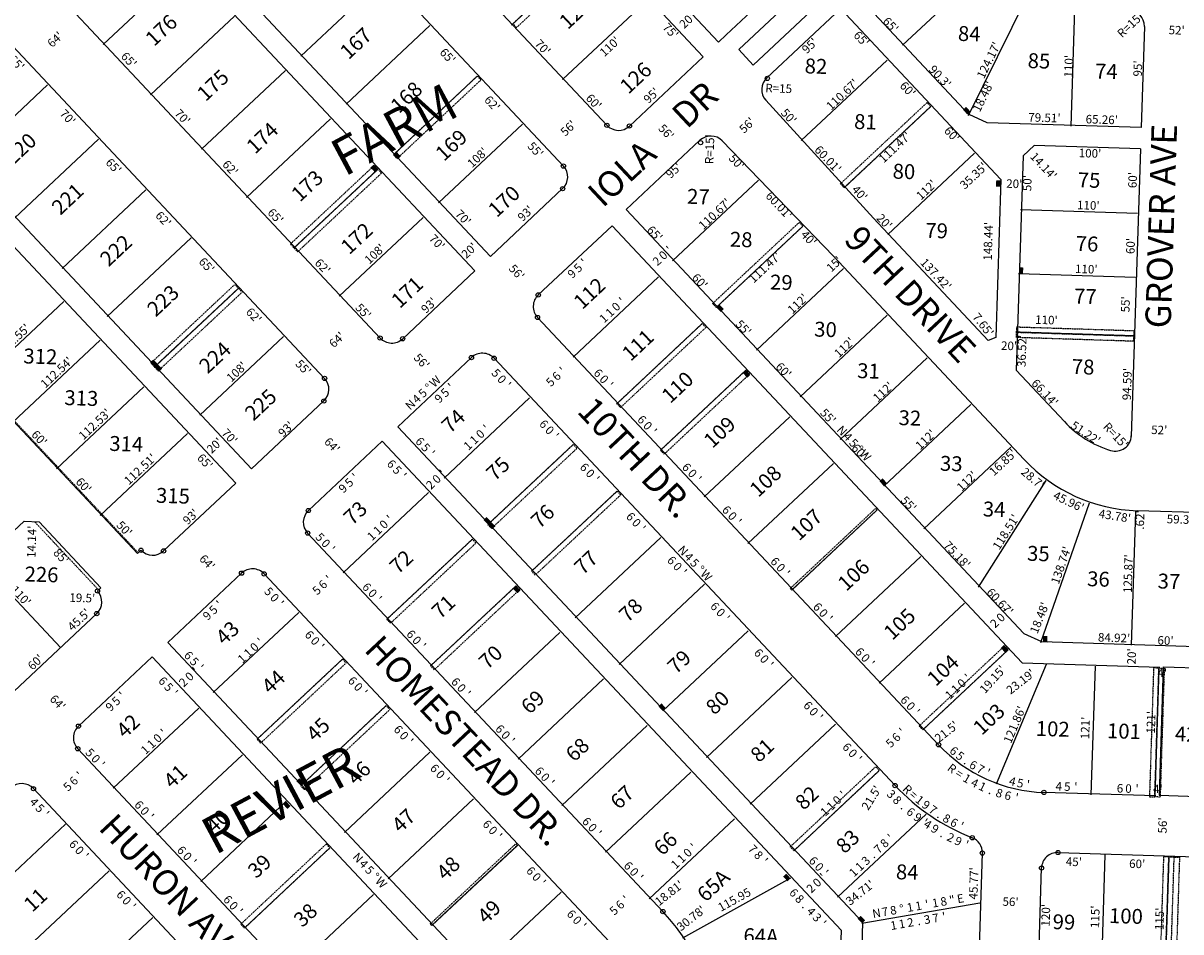
# Model space of a CAD drawing. Extents: x 915783 to 1840836, y 7274175 to 14558796.
# Drawn here: x 918790 to 919877, y 7277374 to 7278228 of the extents above; entities that cross this region are included whole.
import ezdxf
from ezdxf.enums import TextEntityAlignment as Align

# ---------------------------------------------------------------- set-up
doc = ezdxf.new("R2010")
doc.units = 0
doc.linetypes.add('DASHDOT', pattern=[1, 0.5, -0.25, 0, -0.25])
for name, color, linetype in [('10', 7, 'CONTINUOUS'), ('11', 7, 'CONTINUOUS'), ('15', 7, 'CONTINUOUS'), ('19', 7, 'CONTINUOUS'), ('21', 7, 'CONTINUOUS'), ('25', 7, 'CONTINUOUS'), ('6', 7, 'CONTINUOUS'), ('7', 7, 'CONTINUOUS'), ('8', 7, 'CONTINUOUS')]:
    doc.layers.add(name, color=color, linetype=linetype)
doc.styles.add('ROMANC', font='ROMANC', dxfattribs={"height": 0.2})
doc.styles.add('ROMANS', font='ROMANS', dxfattribs={"height": 0.2})

msp = doc.modelspace()

# ---------------------------------------------------------------- linework, layer by layer
at = {"layer": '21', "color": 7, "linetype": 'DASHDOT'}
for p, q in [((918897.686, 7277730.455), (918323.881, 7278342.222)), ((918860.488, 7277695.566), (918800.97, 7277759.021))]:
    msp.add_line(p, q, dxfattribs=at)
for points in [[(919249.566, 7278227.405), (919328.338, 7278301.29), (919331.759, 7278297.643), (919252.987, 7278223.758), (919249.566, 7278227.405)], [(919137.383, 7278104.362), (919216.155, 7278178.247), (919219.576, 7278174.599), (919140.804, 7278100.715), (919137.383, 7278104.362)], [(919557.223, 7278077.148), (919638.498, 7278153.336), (919641.918, 7278149.687), (919560.595, 7278073.455), (919557.223, 7278077.148)], [(919040.604, 7278020.442), (919119.376, 7278094.327), (919122.796, 7278090.68), (919044.024, 7278016.795), (919040.604, 7278020.442)], [(919044.024, 7278016.795), (919122.796, 7278090.68), (919126.218, 7278087.032), (919047.445, 7278013.147), (919044.024, 7278016.795)], [(919437.136, 7277964.577), (919518.41, 7278040.764), (919521.879, 7278037.161), (919440.556, 7277960.928), (919437.136, 7277964.577)], [(918909.676, 7277908.608), (918988.448, 7277982.493), (918991.869, 7277978.846), (918913.097, 7277904.961), (918909.676, 7277908.608)], [(918913.097, 7277904.961), (918991.869, 7277978.846), (918995.291, 7277975.199), (918916.519, 7277901.314), (918913.097, 7277904.961)], [(919347.151, 7277870.483), (919427.383, 7277945.736), (919430.803, 7277942.088), (919350.572, 7277866.836), (919347.151, 7277870.483)], [(919722.573, 7277937.623), (919722.732, 7277942.621), (919832.676, 7277939.1), (919832.517, 7277934.103), (919722.573, 7277937.623)], [(919722.412, 7277932.625), (919722.573, 7277937.623), (919832.517, 7277934.103), (919832.356, 7277929.105), (919722.412, 7277932.625)], [(919388.198, 7277826.72), (919468.43, 7277901.973), (919471.852, 7277898.325), (919391.62, 7277823.073), (919388.198, 7277826.72)], [(919226.075, 7277756.919), (919306.307, 7277832.172), (919309.727, 7277828.525), (919229.496, 7277753.272), (919226.075, 7277756.919)], [(919267.122, 7277713.156), (919347.354, 7277788.409), (919350.774, 7277784.762), (919270.543, 7277709.509), (919267.122, 7277713.156)], [(919509.972, 7277696.891), (919590.202, 7277772.143), (919591.57, 7277770.685), (919511.34, 7277695.432), (919509.972, 7277696.891)], [(919131.256, 7277667.984), (919211.487, 7277743.237), (919214.908, 7277739.59), (919134.678, 7277664.337), (919131.256, 7277667.984)], [(919172.303, 7277624.221), (919252.535, 7277699.474), (919255.956, 7277695.827), (919175.725, 7277620.574), (919172.303, 7277624.221)], [(919631.058, 7277567.792), (919711.29, 7277643.045), (919714.712, 7277639.398), (919634.48, 7277564.145), (919631.058, 7277567.792)], [(919009.31, 7277555.35), (919089.542, 7277630.603), (919092.962, 7277626.956), (919012.731, 7277551.703), (919009.31, 7277555.35)], [(919856.179, 7277622.097), (919851.181, 7277622.258), (919847.309, 7277501.32), (919852.306, 7277501.159), (919856.179, 7277622.097)], [(919856.179, 7277622.097), (919861.176, 7277621.938), (919857.304, 7277501), (919852.306, 7277501.159), (919856.179, 7277622.097)], [(919050.356, 7277511.588), (919130.588, 7277586.841), (919134.008, 7277583.194), (919053.777, 7277507.941), (919050.356, 7277511.588)], [(919509.982, 7277454.23), (919590.214, 7277529.482), (919593.634, 7277525.834), (919513.403, 7277450.581), (919509.982, 7277454.23)], [(918994.034, 7277381.608), (919074.265, 7277456.861), (919077.686, 7277453.214), (918997.455, 7277377.961), (918994.034, 7277381.608)], [(919865.507, 7277444.708), (919860.509, 7277444.868), (919856.828, 7277329.927), (919861.826, 7277329.767), (919865.507, 7277444.708)], [(919870.503, 7277444.548), (919865.507, 7277444.708), (919861.826, 7277329.767), (919866.823, 7277329.607), (919870.503, 7277444.548)]]:
    msp.add_lwpolyline(points, dxfattribs=at)
for points in [[(919252.212, 7277457.063), (919253.58, 7277455.605), (919173.2, 7277380.403), (919171.981, 7277381.81)], [(919870.503, 7277444.548), (919875.501, 7277444.388), (919871.821, 7277329.447), (919866.823, 7277329.607)]]:
    msp.add_lwpolyline(points, close=True, dxfattribs=at)
for points in [[(919679.18, 7278144.921), (919675.076, 7278149.297), (919676.263, 7278142.185), (919672.158, 7278146.56)], [(919144.404, 7278102.721), (919140.3, 7278107.098), (919141.487, 7278099.986), (919137.382, 7278104.362)], [(919122.796, 7278090.68), (919118.692, 7278095.056), (919119.879, 7278087.944), (919115.775, 7278092.32)], [(919707.194, 7278074.318), (919707.387, 7278080.314), (919703.196, 7278074.445), (919703.388, 7278080.443)], [(919728.599, 7277992.389), (919728.791, 7277998.385), (919724.602, 7277992.516), (919724.793, 7277998.514)], [(919447.614, 7277959.292), (919443.509, 7277963.668), (919444.697, 7277956.556), (919440.592, 7277960.931)], [(918916.014, 7277907.697), (918911.91, 7277912.073), (918913.097, 7277904.961), (918908.993, 7277909.337)], [(918920.12, 7277903.32), (918916.015, 7277907.697), (918917.202, 7277900.584), (918913.097, 7277904.961)], [(919472.534, 7277897.596), (919468.43, 7277901.973), (919469.617, 7277894.86), (919465.513, 7277899.237)], [(919600.792, 7277795.928), (919596.688, 7277800.304), (919597.875, 7277793.191), (919593.77, 7277797.568)], [(919228.992, 7277759.655), (919224.888, 7277764.032), (919226.075, 7277756.919), (919221.97, 7277761.296)], [(919233.097, 7277755.279), (919228.993, 7277759.655), (919230.18, 7277752.543), (919226.075, 7277756.919)], [(919256.639, 7277695.097), (919252.535, 7277699.474), (919253.722, 7277692.361), (919249.617, 7277696.738)], [(919751.279, 7277646.164), (919751.47, 7277652.161), (919747.28, 7277646.292), (919747.473, 7277652.289)], [(919714.712, 7277639.398), (919710.607, 7277643.775), (919711.794, 7277636.662), (919707.689, 7277641.039)], [(919393.18, 7277584.605), (919389.076, 7277588.981), (919390.262, 7277581.869), (919386.157, 7277586.246)], [(919053.273, 7277514.324), (919049.169, 7277518.701), (919050.356, 7277511.588), (919046.251, 7277515.965)], [(919040.743, 7277492.599), (919036.639, 7277496.976), (919037.827, 7277489.863), (919033.722, 7277494.24)], [(919510.296, 7277424.662), (919506.192, 7277429.039), (919507.379, 7277421.926), (919503.273, 7277426.303)], [(919580.281, 7277385.127), (919576.177, 7277389.504), (919577.364, 7277382.391), (919573.26, 7277386.768)]]:
    msp.add_solid(points, dxfattribs=at)
at = {"layer": '25', "color": 212, "linetype": 'CONTINUOUS'}
msp.add_lwpolyline([(920337.866, 7278267.002), (919953.463, 7278279.199), (919810.359, 7278431.771), (919810.358997, 7278431.77074, 0.191281), (919629.416223, 7278360.464085), (919629.416, 7278360.464), (919461.601, 7278203.063), (919475.284, 7278188.476), (919643.098, 7278345.877), (919643.098375, 7278345.876727, -0.182257), (919801.81551, 7278411.644855), (919801.815, 7278411.645), (919944.546, 7278259.472), (920337.232, 7278247.012), (920337.866, 7278267.002)], format="xyb", dxfattribs=at)
at = {"layer": '6', "color": 7, "linetype": 'CONTINUOUS'}
for p, q in [((918715.472, 7278985.107), (919442.611, 7278210.081)), ((918878.126, 7278811.742), (919442.611, 7278210.081)), ((918863.809, 7278797.96), (919428.294, 7278196.3)), ((918793.85, 7278711.756), (919337.809, 7278131.975)), ((918349.423, 7278665.148), (919072.714, 7277894.227)), ((918345.005, 7278512.013), (919004.215, 7277809.392)), ((918989.359, 7277795.814), (918342.775, 7278484.983)), ((918996.598, 7278413.812), (919296.969, 7278093.66)), ((918897.052, 7277729.78), (918323.16, 7278341.466)), ((918907.573, 7278350.856), (919228.47, 7278008.825)), ((918892.988, 7278337.17), (919213.887, 7277995.14)), ((919449.903, 7278216.924), (919511.891, 7278275.082)), ((919677.814, 7278142.202), (919571.724, 7278255.346)), ((918824.489, 7278252.336), (919124.86, 7277932.184)), ((919488.127, 7278176.674), (919557.427, 7278241.654)), ((919707.859, 7278080.922), (919557.139, 7278241.661)), ((919842.512, 7278224.783), (919839.485, 7278129.83)), ((919442.611, 7278210.081), (919449.903, 7278216.924)), ((919442.611, 7278210.081), (919449.903, 7278216.924)), ((919359.011, 7278131.299), (919428.294, 7278196.3)), ((919588.292, 7278044.696), (919487.157, 7278155.477)), ((919694.788, 7278134.443), (919678.131, 7278141.975)), ((919839.485, 7278129.83), (919694.788, 7278134.443)), ((919355.847, 7278052.884), (919425.145, 7278117.863)), ((919550.525, 7278009.006), (919446.21, 7278117.326)), ((919728.585, 7278103.35), (919738.898, 7278113.027)), ((919838.848, 7278109.84), (919738.898, 7278113.027)), ((919728.585, 7278103.35), (919722.164, 7277901.934)), ((919838.848, 7278109.84), (919830.239, 7277839.792)), ((919707.859, 7278080.922), (919703.13, 7277932.557)), ((919296.293, 7278072.457), (919228.47, 7278008.825)), ((919355.847, 7278052.884), (919729.211, 7277654.699)), ((919342.65, 7278037.663), (919273.369, 7277972.662)), ((919695.972, 7277929.857), (919588.301, 7278044.685)), ((919729.631, 7277817.995), (919550.524, 7278009.008)), ((919213.887, 7277995.14), (919146.064, 7277931.507)), ((919272.692, 7277951.459), (919649.294, 7277550.058)), ((919703.13, 7277932.557), (919695.972, 7277929.857)), ((919210.65, 7277913.819), (919141.369, 7277848.819)), ((919231.854, 7277913.142), (919608.454, 7277511.742)), ((919722.164, 7277901.934), (919767.403, 7277853.685)), ((919072.037, 7277873.025), (919004.215, 7277809.392)), ((919141.369, 7277848.819), (919578.238, 7277383.18)), ((919126.784, 7277835.134), (919057.502, 7277770.134)), ((919126.784, 7277835.134), (919557.984, 7277375.538)), ((918989.359, 7277795.814), (918921.537, 7277732.183)), ((920120.036, 7277760.894), (919835.802, 7277769.98)), ((918790.482, 7277760.06), (918603.837, 7277584.948)), ((918790.482, 7277760.06), (918804.617, 7277759.61)), ((918862.775, 7277697.622), (918804.617, 7277759.61)), ((919056.826, 7277748.931), (919390.408, 7277393.382)), ((918900.333, 7277732.859), (918897.052, 7277729.78)), ((918994.783, 7277711.29), (918925.502, 7277646.29)), ((919015.986, 7277710.614), (919349.566, 7277355.066)), ((918862.775, 7277697.622), (918859.495, 7277694.542)), ((918858.818, 7277673.34), (918601.383, 7277431.81)), ((918925.502, 7277646.29), (919278.482, 7277270.065)), ((919729.211, 7277654.699), (919746.049, 7277647.084)), ((919746.109, 7277647.082), (920130.833, 7277634.817)), ((918910.916, 7277632.606), (918841.635, 7277567.605)), ((918910.916, 7277632.606), (919258.229, 7277262.423)), ((919860.314, 7277623.431), (919856.467, 7277502.743)), ((919860.314, 7277623.431), (920130.196, 7277614.828)), ((918840.959, 7277546.402), (919090.65, 7277280.267)), ((918799.372, 7277508.881), (918943.06, 7277355.735)), ((919853.163, 7277501.987), (919748.229, 7277505.332)), ((919856.467, 7277502.743), (920111.546, 7277494.612)), ((919761.425, 7277448.883), (920109.735, 7277437.779)), ((919682.859, 7277212.687), (919690.371, 7277448.342)), ((919728.908, 7276899.642), (919745.954, 7277434.37)), ((919552.446, 7277201.837), (919557.984, 7277375.538)), ((919572.436, 7277201.2), (919578.238, 7277383.18))]:
    msp.add_line(p, q, dxfattribs=at)
msp.add_lwpolyline([(919342.65, 7278037.663), (919727.9, 7277627.042), (919857.019, 7277622.926)], dxfattribs=at)
for centre, radius, start, end in [((919827.519371, 7278225.260066), 15, 358.1741, 88.1741), ((919498.234958, 7278165.590618), 14.999834, 132.417753, 222.393492), ((919487.442571, 7278177.402437), 1, 312.417753, 313.157467), ((919678.543742, 7278142.886642), 1, 223.157403, 245.666806), ((919348.747772, 7278142.238775), 15, 223.175369, 313.1741), ((919435.405645, 7278106.920499), 15, 43.921153, 133.157467), ((919286.030086, 7278083.396277), 15, 313.1741, 43.1741), ((919589.030538, 7278045.369781), 1, 222.393553, 223.157372), ((919549.937666, 7278008.448834), 1, 43.157389, 43.921153), ((919283.631655, 7277961.723119), 15, 133.1741, 223.175181), ((919135.799993, 7277942.446632), 15, 223.1741, 313.1741), ((919220.913521, 7277902.8802), 15, 43.1741, 133.1741), ((919061.773931, 7277883.964277), 15, 313.175197, 43.174119), ((919840.351957, 7277922.085252), 100.00046, 223.157083, 252.832194), ((919815.262569, 7277840.87243), 15.00046, 252.831547, 358.1741), ((919840.650347, 7277922.092748), 152.19, 223.157222, 268.1741), ((919067.764757, 7277759.194162), 15, 133.1741, 223.1741), ((918911.273003, 7277743.122231), 15.000563, 223.174103, 313.1741), ((919005.046829, 7277700.351436), 15, 43.1741, 133.1741), ((918848.554253, 7277684.278735), 15.000563, 313.174103, 43.1741), ((918851.898337, 7277556.665653), 15, 133.1741, 223.175522), ((919752.749768, 7277647.120873), 141.86, 223.174117, 268.1741), ((918788.433595, 7277498.618348), 15, 43.174136, 133.1741), ((919752.749768, 7277647.120873), 197.86, 223.174117, 248.685739), ((919675.378755, 7277448.820328), 15, 358.1741, 68.685739), ((919760.946529, 7277433.891438), 15, 88.1741, 178.1741), ((919245.842667, 7277257.749907), 198.23, 358.1741, 43.174172)]:
    msp.add_arc(centre, radius, start, end, dxfattribs=at)
at = {"layer": '7', "color": 7, "linetype": 'CONTINUOUS'}
for p, q in [((919328.338, 7278301.29), (919248.107, 7278226.037)), ((918943.558, 7278281.776), (918864.785, 7278207.891)), ((919615.428, 7278207.135), (919696.086, 7278282.743)), ((919129.272, 7278270.877), (919050.499, 7278196.992)), ((919376.226, 7278250.235), (919295.994, 7278174.982)), ((919677.365, 7278141.172), (919732.309, 7278252.524)), ((918988.026, 7278234.366), (918909.253, 7278160.481)), ((919777.011, 7278241.037), (919773.49, 7278131.093)), ((919171.687, 7278225.656), (919092.914, 7278151.771)), ((919520.237, 7278117.618), (919600.979, 7278193.305)), ((919035.913, 7278183.311), (918957.141, 7278109.426)), ((919216.155, 7278178.247), (919137.382, 7278104.362)), ((918812.631, 7278169.941), (918733.859, 7278096.056)), ((919560.688, 7278073.296), (919642.013, 7278149.529)), ((919078.329, 7278138.089), (918999.556, 7278064.204)), ((919258.57, 7278133.025), (919179.797, 7278059.14)), ((918860.519, 7278118.886), (918781.747, 7278045)), ((919601.722, 7278029.521), (919683.048, 7278105.756)), ((919122.796, 7278090.68), (919044.023, 7278016.795)), ((919399.522, 7278004.703), (919480.26, 7278080.387)), ((918904.986, 7278071.475), (918826.214, 7277997.591)), ((919836.156, 7278049.045), (919726.213, 7278052.566)), ((919165.212, 7278045.458), (919086.439, 7277971.574)), ((919440.556, 7277960.928), (919521.878, 7278037.16)), ((918947.402, 7278026.255), (918868.63, 7277952.37)), ((919478.17, 7277920.802), (919559.885, 7277997.4)), ((919834.237, 7277989.076), (919724.293, 7277992.597)), ((919386.337, 7277989.498), (919306.105, 7277914.245)), ((918991.869, 7277978.846), (918913.097, 7277904.961)), ((918827.778, 7277966.511), (918745.724, 7277889.548)), ((919519.204, 7277877.027), (919600.918, 7277953.626)), ((919427.383, 7277945.736), (919347.151, 7277870.483)), ((918861.984, 7277930.042), (918779.928, 7277853.079)), ((919034.285, 7277933.625), (918955.513, 7277859.74)), ((919832.477, 7277934.104), (919722.533, 7277937.624)), ((919556.818, 7277836.901), (919638.532, 7277913.499)), ((919468.43, 7277901.973), (919388.198, 7277826.72)), ((918903.03, 7277886.28), (918820.976, 7277809.317)), ((919265.26, 7277875.935), (919185.028, 7277800.682)), ((919597.852, 7277793.126), (919679.566, 7277869.726)), ((919509.477, 7277858.211), (919429.245, 7277782.958)), ((918944.077, 7277842.519), (918862.022, 7277765.555)), ((919306.307, 7277832.172), (919226.075, 7277756.919)), ((919635.466, 7277753), (919717.18, 7277829.599)), ((919550.524, 7277814.447), (919470.293, 7277739.194)), ((919686.883, 7277698.151), (919750.221, 7277798.316)), ((919170.441, 7277786.999), (919090.21, 7277711.746)), ((919347.354, 7277788.409), (919267.122, 7277713.156)), ((919745.273, 7277646.269), (919791.114, 7277777.217)), ((919591.57, 7277770.685), (919511.34, 7277695.432)), ((919830.339, 7277643.546), (919834.362, 7277769.175)), ((919211.487, 7277743.237), (919131.256, 7277667.984)), ((919388.4, 7277744.647), (919308.168, 7277669.394)), ((918824.799, 7277641.524), (918749.546, 7277721.756)), ((919632.617, 7277726.923), (919552.386, 7277651.67)), ((919252.535, 7277699.474), (919172.303, 7277624.221)), ((919429.448, 7277700.884), (919349.216, 7277625.631)), ((919673.664, 7277683.16), (919593.433, 7277607.907)), ((918968.262, 7277599.114), (919048.494, 7277674.367)), ((919293.582, 7277655.712), (919213.35, 7277580.46)), ((919470.494, 7277657.122), (919390.262, 7277581.869)), ((919714.712, 7277639.398), (919634.48, 7277564.145)), ((919009.31, 7277555.35), (919089.542, 7277630.603)), ((919750.233, 7277625.49), (919703.237, 7277513.06)), ((919796.209, 7277624.018), (919792.337, 7277503.08)), ((919334.629, 7277611.949), (919254.397, 7277536.697)), ((919511.54, 7277613.36), (919431.31, 7277538.107)), ((919856.179, 7277622.097), (919852.306, 7277501.159)), ((918954.546, 7277584.501), (918874.314, 7277509.248)), ((919050.356, 7277511.588), (919130.588, 7277586.841)), ((919552.588, 7277569.597), (919472.357, 7277494.344)), ((919375.675, 7277568.186), (919295.444, 7277492.934)), ((918995.592, 7277540.739), (918915.36, 7277465.486)), ((919091.402, 7277467.826), (919171.634, 7277543.079)), ((919593.634, 7277525.834), (919513.403, 7277450.581)), ((919416.722, 7277524.425), (919336.49, 7277449.172)), ((919036.639, 7277496.976), (918956.409, 7277421.723)), ((919132.45, 7277424.063), (919212.682, 7277499.316)), ((919637.601, 7277484.809), (919554.451, 7277406.818)), ((918829.303, 7277475.382), (918749.071, 7277400.129)), ((919457.769, 7277480.662), (919377.537, 7277405.409)), ((919077.686, 7277453.214), (918997.455, 7277377.961)), ((919173.496, 7277380.301), (919253.728, 7277455.554)), ((919865.507, 7277444.708), (919861.826, 7277329.767)), ((918870.35, 7277431.618), (918790.118, 7277356.365)), ((919510.296, 7277424.662), (919408.819, 7277368.565)), ((919118.733, 7277409.451), (919038.502, 7277334.198)), ((919214.545, 7277336.538), (919294.775, 7277411.791)), ((919577.364, 7277382.391), (919688.042, 7277401.79)), ((918911.396, 7277387.856), (918831.165, 7277312.603))]:
    msp.add_line(p, q, dxfattribs=at)
msp.add_lwpolyline([(919805.538, 7277446.628), (919801.857, 7277331.688), (919851.831, 7277330.087)], dxfattribs=at)
at = {"layer": '8', "color": 7, "linetype": 'CONTINUOUS'}
for centre in [(919488.487279, 7278175.987483), (919337.808427, 7278131.975152), (919359.010657, 7278131.299251), (919425.761587, 7278115.639443), (919296.968871, 7278093.659951), (919296.292938, 7278072.456722), (919273.368597, 7277972.662481), (919272.692665, 7277951.459252), (919124.860438, 7277932.18378), (919146.063667, 7277931.507848), (919210.649847, 7277913.818984), (919231.853076, 7277913.143052), (919072.713562, 7277894.227042), (919072.037661, 7277873.024813), (919057.501905, 7277770.133717), (919056.825973, 7277748.930488), (918900.333423, 7277732.858583), (918921.536652, 7277732.182651), (918994.783155, 7277711.290221), (919015.986384, 7277710.614288), (918859.493834, 7277694.542383), (918858.817902, 7277673.339154), (918841.635213, 7277567.604953), (918840.959281, 7277546.401724), (919649.294202, 7277550.05795), (918799.372682, 7277508.88173), (919608.454613, 7277511.74175), (919748.229381, 7277505.332912), (919680.830786, 7277462.794807), (919690.371142, 7277448.342488), (919761.424467, 7277448.883821), (919745.954145, 7277434.369376), (919390.407662, 7277393.382191)]:
    msp.add_circle(centre, 2, dxfattribs=at)

# ---------------------------------------------------------------- texts
at = {"layer": '10', "color": 134, "linetype": 'CONTINUOUS', "style": 'ROMANS'}
for s, rotation, p in [('127', 43.166, (919291.545082, 7278231.508517)), ('176', 43.166, (918902.977082, 7278215.572517)), ('167', 43.166, (919085.691082, 7278203.213517)), ('126', 43.166, (919348.469082, 7278170.819517)), ('175', 43.166, (918951.469082, 7278163.874517)), ('168', 43.166, (919133.126082, 7278152.638517)), ('174', 43.166, (918997.849082, 7278114.425517)), ('220', 43.166, (918770.767082, 7278104.286517)), ('169', 43.166, (919175.292082, 7278107.684517)), ('173', 43.166, (919040.013082, 7278069.471517)), ('221', 43.166, (918815.041082, 7278057.084517)), ('170', 43.166, (919224.839082, 7278054.860517)), ('172', 43.166, (919086.397082, 7278020.020517)), ('222', 43.166, (918860.370082, 7278008.754517)), ('223', 43.166, (918904.646082, 7277961.551517)), ('171', 43.166, (919133.806082, 7277969.475517)), ('112', 43.166, (919305.005082, 7277968.363517)), ('111', 43.166, (919350.549082, 7277919.805517)), ('224', 43.166, (918953.380082, 7277908.174517)), ('110', 43.166, (919387.703082, 7277880.191517)), ('225', 43.166, (918996.351082, 7277863.778517)), ('74', 43.166, (919181.052082, 7277852.102517)), ('109', 43.166, (919427.254082, 7277838.023517)), ('75', 43.166, (919222.998082, 7277807.381517)), ('108', 43.166, (919470.399082, 7277792.022517)), ('73', 43.166, (919089.049082, 7277765.808517)), ('76', 43.166, (919264.947082, 7277762.656517)), ('107', 43.166, (919508.754082, 7277751.130517)), ('72', 43.166, (919132.195082, 7277719.805517)), ('77', 43.166, (919305.698082, 7277719.208517)), ('106', 43.166, (919553.101082, 7277703.849517)), ('71', 43.166, (919171.749082, 7277677.635517)), ('78', 43.166, (919347.647082, 7277674.482517)), ('105', 43.166, (919596.249082, 7277657.845517)), ('43', 43.166, (918968.932082, 7277653.145517)), ('70', 43.166, (919216.096082, 7277630.353517)), ('79', 43.166, (919393.191082, 7277625.924517)), ('104', 43.166, (919637.000082, 7277614.399517)), ('44', 43.166, (919012.082082, 7277607.141517)), ('69', 43.166, (919255.647082, 7277588.186517)), ('80', 43.166, (919429.148082, 7277587.588517)), ('103', 43.166, (919680.147082, 7277568.395517)), ('42', 43.166, (918875.649082, 7277565.650517)), ('45', 43.166, (919054.030082, 7277562.417517)), ('102', 358.166, (919740.862022, 7277572.517829)), ('101', 358.166, (919807.701022, 7277570.377829)), ('68', 43.166, (919297.594082, 7277543.463517)), ('81', 43.166, (919471.097082, 7277542.864517)), ('41', 43.166, (918919.996082, 7277518.370517)), ('46', 43.166, (919092.384082, 7277521.525517)), ('67', 43.166, (919339.543082, 7277498.739517)), ('82', 43.166, (919513.045082, 7277498.141517)), ('40', 43.166, (918959.552082, 7277476.195517)), ('47', 43.166, (919134.333082, 7277476.800517)), ('66', 43.166, (919380.297082, 7277455.288517)), ('83', 43.166, (919551.400082, 7277457.249517)), ('39', 43.166, (918999.104082, 7277434.027517)), ('48', 43.166, (919176.281082, 7277432.077517)), (' 84', 358.166, (919605.216022, 7277437.990829)), ('65A', 43.166, (919421.046082, 7277411.844517)), ('11', 43.166, (918788.617082, 7277402.352517)), ('38', 43.166, (919042.251082, 7277388.025517)), ('49', 43.166, (919214.634082, 7277391.186517)), ('100', 358.166, (919809.576022, 7277396.729829)), (' 99', 358.166, (919752.400022, 7277391.120829)), (' 64A', 358.166, (919462.048022, 7277378.100829))]:
    msp.add_text(s, height=13.999, rotation=rotation, dxfattribs=at).set_placement(p, align=Align.TOP_LEFT)
for s, p in [('84', (919678.03635, 7278216.163747)), ('85', (919743.511341, 7278190.661171)), ('82', (919534.11835, 7278185.661747)), ('74', (919806.84735, 7278180.826747)), ('81', (919580.540247, 7278133.462754)), ('80', (919616.722065, 7278086.791921)), ('75', (919790.598341, 7278078.623171)), ('27', (919423.62135, 7278063.179747)), ('79', (919647.42235, 7278031.195747)), ('28', (919463.91435, 7278022.879747)), ('76', (919788.664182, 7278018.86925)), ('29', (919501.61135, 7277982.663747)), ('77', (919787.08735, 7277969.507747)), ('30', (919543.083065, 7277938.425921)), ('312', (918805.795765, 7277913.04272)), ('31', (919583.425247, 7277899.424754)), ('78', (919784.96535, 7277903.259747)), ('313', (918844.296765, 7277873.93172)), ('32', (919622.28135, 7277855.270747)), ('314', (918886.458765, 7277830.91672)), ('33', (919661.19235, 7277812.413747)), ('315', (918930.329755, 7277782.164144)), ('34', (919701.40235, 7277769.516747)), ('35', (919742.970341, 7277727.876171)), ('226', (918806.908596, 7277708.268223)), ('36', (919799.360182, 7277703.96525)), ('37', (919865.56935, 7277701.845747)), ('42', (919881.76635, 7277558.290747))]:
    msp.add_text(s, height=13.999, rotation=358.166, dxfattribs=at).set_placement(p, align=Align.MIDDLE)
at = {"layer": '11', "color": 7, "linetype": 'CONTINUOUS', "style": 'ROMANS'}
for s, rotation, p in [("20'", 43.166, (919410.41, 7278222.313)), ("75'", 313.166, (919389.558, 7278223.463)), ("64'", 43.166, (918816.925, 7278204.459)), ("70'", 313.166, (919269.429, 7278208.017)), ("110'", 43.166, (919335.532, 7278195.831)), ("65'", 313.166, (918880.852, 7278196.249)), ("65'", 313.166, (919180.197, 7278199.925)), ("65'", 313.166, (918775.493, 7278193.5)), ("95'", 43.166, (919376.792, 7278151.84)), ("62'", 313.166, (919222.061, 7278155.29)), ("60'", 313.166, (919317.36, 7278156.916)), ("70'", 313.166, (918823.429, 7278142.389)), ("70'", 313.166, (918931.187, 7278142.584)), ("56'", 43.166, (919298.793, 7278121.189)), ("56'", 313.166, (919385.449, 7278128.517)), ("55'", 313.166, (919262.692, 7278111.791)), ("108'", 43.166, (919211.293, 7278091.531)), ("65'", 313.166, (918866.507, 7278096.466)), ("62'", 313.166, (918976.088, 7278094.712)), ("62'", 313.166, (918913.22, 7278046.662)), ("65'", 313.166, (919018.559, 7278049.431)), ("70'", 313.166, (919194.768, 7278048.083)), ("93'", 43.166, (919258.62, 7278041.073)), ("70'", 313.166, (919170.187, 7278025.026)), ("108'", 43.166, (919114.793, 7278001.019)), ("20'", 43.166, (919205.844, 7278006.272)), ("65'", 313.166, (918953.875, 7278003.318)), ("62'", 313.166, (919062.851, 7278002.21)), ("56'", 313.166, (919245.072, 7277996.85)), ("62'", 313.166, (918998.167, 7277956.097)), ("55'", 313.166, (919100.968, 7277960.103)), ("93'", 43.166, (919167.91, 7277954.721)), ("64'", 43.166, (919081.473, 7277922.41)), ("56'", 313.166, (919155.803, 7277913.121)), ("108'", 43.166, (918985.186, 7277890.251)), ("55'", 313.166, (919044.693, 7277907.319)), ("93'", 43.166, (919033.723, 7277838.502)), ("70'", 313.166, (918975.474, 7277842.396)), ("20'", 43.166, (918966.648, 7277823.117)), ("64'", 313.166, (919071.708, 7277834.244)), ("64'", 313.166, (918954.41, 7277724.225)), ("20'", 88.166, (919834.292, 7277625.447)), ("64'", 313.166, (918814.029, 7277592.556)), ("121'", 88.166, (919852.397, 7277560.499)), ("121'", 88.166, (919790.66, 7277555.137)), ("56'", 88.166, (919863.357, 7277466.656)), ("45'", 358.166, (919768.597, 7277436.437)), ("60'", 358.166, (919828.083, 7277434.532)), ("45.77'", 88.166, (919685.759, 7277404.674)), ("56'", 358.166, (919709.192, 7277398.928)), ("120'", 88.166, (919753.576, 7277379.273)), ("115'", 88.166, (919799.955, 7277377.788)), ("115'", 88.166, (919860.449, 7277375.851))]:
    msp.add_text(s, height=8, rotation=rotation, dxfattribs=at).set_placement(p)
for s, rotation, p in [("65'", 313.166, (919603.517339, 7278225.609203)), ("R=15'", 43.166, (919829.782794, 7278225.466254)), ("52'", 358.166, (919872.851235, 7278220.276259)), ("95'", 43.166, (919528.983797, 7278206.012339)), ("65'", 313.166, (919576.131339, 7278212.493203)), ("90.3'", 313.166, (919649.944254, 7278177.005206)), ('R=15', 358.166, (919499.109668, 7278165.581887)), ("110.67'", 43.166, (919559.562792, 7278160.148169)), ("60'", 313.166, (919619.557339, 7278165.131203)), ("50'", 313.166, (919507.882339, 7278139.624203)), ("56'", 43.166, (919470.121797, 7278131.211339)), ("79.51'", 358.166, (919748.640088, 7278138.064212)), ("65.26'", 358.166, (919802.515088, 7278136.339212)), ("111.47'", 43.166, (919608.910792, 7278110.599169)), ("60'", 313.166, (919661.147339, 7278122.826203)), ("R=15'", 88.166, (919435.331772, 7278109.497137)), ("60.01'", 313.166, (919544.612712, 7278099.404707)), ("50'", 313.166, (919458.928339, 7278096.934203)), ("14.14'", 313.166, (919747.147712, 7278093.021707)), ("100'", 358.166, (919791.453186, 7278104.713243)), ("95'", 43.166, (919401.234797, 7278088.857339)), ("35.35'", 43.166, (919682.911293, 7278083.828712)), ("112'", 43.166, (919638.525295, 7278070.607796)), ("20'", 358.166, (919720.333235, 7278076.057259)), ("50'", 88.166, (919733.553741, 7278077.659235)), ("60'", 88.166, (919832.518741, 7278080.485235)), ("60.01'", 313.166, (919498.736712, 7278056.056707)), ("40'", 313.166, (919574.486339, 7278067.534203)), ("110.67'", 43.166, (919439.718792, 7278047.983169)), ("110'", 358.166, (919789.886186, 7278055.794243)), ("20'", 313.166, (919597.599339, 7278040.812203)), ("65'", 313.166, (919381.990339, 7278029.582203)), ("148.44'", 88.166, (919696.847803, 7278022.994039)), ("40'", 313.166, (919526.589339, 7278025.147203)), ("60'", 88.166, (919830.535741, 7278018.587235)), ("111.47'", 43.166, (919486.871792, 7277997.797169)), ("15'", 43.166, (919552.024797, 7278000.907339)), ("137.42'", 313.166, (919646.039169, 7277991.302208)), ("60'", 313.166, (919424.307339, 7277984.836203)), ("110'", 358.166, (919787.967186, 7277995.891243)), ("112'", 43.166, (919517.702295, 7277963.571796)), ("55'", 88.166, (919825.784741, 7277963.773235)), ("55'", 313.166, (919465.308339, 7277941.093203)), ("7.65'", 308.166, (919690.392301, 7277944.054366)), ("110'", 358.166, (919750.557186, 7277948.121243)), ("112'", 43.166, (919561.487295, 7277922.520796)), ("20'", 358.166, (919715.459235, 7277923.824259)), ("36.52'", 88.166, (919728.505788, 7277920.013088)), ("60'", 313.166, (919502.964339, 7277901.241203)), ("94.59'", 88.166, (919827.380788, 7277888.863088)), ("112'", 43.166, (919597.929295, 7277880.853796)), ("66.14'", 313.166, (919748.321712, 7277880.115707)), ("55'", 313.166, (919544.747339, 7277857.859203)), ("R=15'", 313.166, (919814.928254, 7277840.027206)), ("112'", 43.166, (919637.736295, 7277835.991796)), ("52'", 358.166, (919856.445235, 7277844.758259)), ("60'", 313.166, (919574.147339, 7277824.799203)), ("16.85'", 43.166, (919710.335293, 7277814.621712)), ("112'", 43.166, (919676.574295, 7277796.948796)), ("55'", 313.166, (919620.363339, 7277775.633203)), (".62'", 88.166, (919839.370757, 7277761.258186)), ("75.18'", 313.166, (919665.926712, 7277727.860707)), ("125.87'", 88.166, (919828.310803, 7277710.792039)), ("60.67'", 313.166, (919706.143712, 7277683.758707)), ("18.48'", 68.166, (919744.980081, 7277668.931358)), ("60'", 358.166, (919862.382235, 7277647.014259)), ("4'", 358.166, (919859.272284, 7277616.650274)), ("4'", 358.166, (919855.170284, 7277507.656274))]:
    msp.add_text(s, height=8, rotation=rotation, dxfattribs=at).set_placement(p, align=Align.MIDDLE)
for s, rotation, p in [("124.17'", 63.737664, (919699.884391, 7278191.330064)), ("110'", 88.166, (919775.499708, 7278187.34017)), ("95'", 88.166, (919840.348692, 7278185.231219)), ("18.48'", 63.737664, (919694.658464, 7278157.337954)), ("'", 43.166, (919354.975256, 7277964.195925)), ('0', 43.166, (919349.136572, 7277958.719587)), ('1', 43.166, (919337.469256, 7277947.775925)), ('1', 43.166, (919343.305256, 7277953.249925)), ("112.55'", 43.166, (918783.72625, 7277927.93567)), ("112.54'", 43.166, (918823.79725, 7277896.96667)), ('W', 43.166, (919179.267929, 7277888.509304)), ('6', 313.166147, (919326.789973, 7277896.57698)), ('0', 313.166147, (919332.266592, 7277890.737432)), ('5', 43.166, (919167.610654, 7277877.574564)), ('%%d', 43.166, (919173.427111, 7277883.030072)), ("'", 313.166147, (919337.740927, 7277884.899746)), ('N', 43.166, (919155.931024, 7277866.620968)), ('4', 43.166, (919161.767631, 7277872.095039)), ("112.53'", 43.166, (918859.61925, 7277848.30467)), ("'", 43.166, (919227.465256, 7277844.598925)), ('6', 313.166147, (919367.792973, 7277852.86098)), ('0', 313.166147, (919373.269592, 7277847.022432)), ("51.22'", 326.219339, (919785.204396, 7277839.71053)), ("60'", 313.166, (918801.95484, 7277835.441746)), ('0', 43.166, (919221.626572, 7277839.122587)), ("'", 313.166147, (919378.745927, 7277841.183746)), ('N', 313.166072, (919555.714971, 7277842.532978)), ('4', 313.166072, (919561.189041, 7277836.697371)), ('6', 313.166128, (919159.377972, 7277832.41498)), ('5', 313.166128, (919164.859568, 7277826.569349)), ('1', 43.166, (919209.959256, 7277828.178925)), ('1', 43.166, (919215.795256, 7277833.651925)), ('5', 313.166072, (919566.669566, 7277830.853348)), ('%%d', 313.166072, (919572.126074, 7277825.03689)), ("112.51'", 43.166, (918902.29125, 7277806.06667)), ("'", 313.166128, (919170.329927, 7277820.736746)), ('W', 313.166072, (919577.604306, 7277819.195073)), ('6', 313.166147, (919409.774973, 7277808.10198)), ('0', 313.166147, (919415.251592, 7277802.263432)), ("60'", 313.166, (918843.54884, 7277791.095746)), ("'", 313.166147, (919420.726927, 7277796.423746)), ("93'", 43.166, (918949.686254, 7277761.40484)), ("'", 43.166, (919136.908256, 7277759.659925)), ('6', 313.166147, (919447.361973, 7277768.02798)), ('0', 313.166147, (919452.838592, 7277762.189432)), ("118.51'", 57.6931, (919715.920327, 7277747.814388)), ("14.14'", 88.166, (918801.689739, 7277740.648072)), ("50'", 313.166, (918881.77884, 7277750.336746)), ('1', 43.166, (919125.237256, 7277748.713925)), ('0', 43.166, (919131.070572, 7277754.184587)), ("'", 313.166147, (919458.314927, 7277756.350746)), ('5', 313.166167, (919065.577569, 7277742.39335)), ('0', 313.166167, (919071.043593, 7277736.564433)), ('1', 43.166, (919119.403256, 7277743.241925)), ("'", 313.166167, (919076.519927, 7277730.725746)), ('N', 313.166147, (919406.427973, 7277729.81298)), ("138.74'", 70.706239, (919768.064318, 7277717.428221)), ('4', 313.166147, (919411.904043, 7277723.975373)), ('5', 313.166147, (919417.382569, 7277718.13235)), ('6', 313.166147, (919492.759973, 7277719.62698)), ('%%d', 313.166147, (919422.838075, 7277712.315891)), ('W', 313.166147, (919428.318309, 7277706.475076)), ('0', 313.166147, (919498.236592, 7277713.788432)), ("'", 313.166147, (919503.712927, 7277707.948746)), ("110'", 313.166, (918784.659297, 7277687.243247)), ('6', 313.166167, (919109.501974, 7277695.563981)), ("19.5'", 358.166, (918845.112121, 7277684.071277)), ('0', 313.166167, (919114.978593, 7277689.725433)), ("'", 313.166167, (919120.452927, 7277683.886746)), ('6', 313.166147, (919532.788973, 7277676.95098)), ('0', 313.166147, (919538.265592, 7277671.112432)), ("'", 313.166147, (919543.740927, 7277665.271746)), ('6', 313.166167, (919150.993974, 7277651.325981)), ('0', 313.166167, (919156.470593, 7277645.488433)), ("'", 313.166167, (919161.946927, 7277639.649746)), ('6', 313.166158, (918942.113973, 7277631.37598)), ('6', 313.166147, (919572.327973, 7277634.79398)), ('0', 313.166147, (919577.804592, 7277628.955432)), ('5', 313.166158, (918947.594569, 7277625.53035)), ("'", 313.166158, (918953.065611, 7277619.697017)), ("'", 313.166147, (919583.280927, 7277623.115746)), ('6', 313.166167, (919192.974974, 7277606.568981)), ('0', 43.166, (919673.743572, 7277605.086587)), ("'", 43.166, (919679.581256, 7277610.562925)), ('0', 313.166167, (919198.451593, 7277600.730433)), ("'", 313.166167, (919203.926927, 7277594.889746)), ('1', 43.166, (919667.911256, 7277599.615925)), ('6', 313.166147, (919614.798973, 7277589.51498)), ('0', 313.166147, (919620.275592, 7277583.676432)), ('1', 43.166, (919662.076256, 7277594.142925)), ("'", 313.166147, (919625.750927, 7277577.836746)), ('6', 313.166167, (919234.467974, 7277562.330981)), ('0', 313.166167, (919239.943593, 7277556.492433)), ('5', 313.166111, (918849.528567, 7277540.060349)), ("'", 313.166167, (919245.418927, 7277550.652746)), ('6', 318.938919, (919661.064105, 7277541.395705)), ('0', 313.166111, (918854.995591, 7277534.231431)), ('5', 322.787522, (919667.104757, 7277536.449413)), ("'", 313.166111, (918860.470926, 7277528.392745)), ('6', 313.166167, (919271.566974, 7277522.776981)), ('.', 326.636125, (919673.383127, 7277531.85396)), ('6', 330.484728, (919679.913966, 7277527.591508)), ('7', 330.484728, (919686.877234, 7277523.649635)), ("'", 334.333331, (919693.888472, 7277520.218631)), ('0', 313.166167, (919277.043593, 7277516.938433)), ("'", 313.166167, (919282.519927, 7277511.099746)), ('4', 345.879139, (919717.706504, 7277511.807822)), ('5', 349.727739, (919725.320429, 7277510.085004)), ("'", 353.576342, (919733.002631, 7277508.778865)), ('4', 358.166, (919762.044805, 7277507.051335)), ('5', 358.166, (919770.052799, 7277506.794983)), ("'", 358.166, (919778.045317, 7277506.539339)), ("'", 43.166, (919562.483256, 7277500.728925)), ('R', 314.795381, (919617.271534, 7277505.465739)), ('=', 318.054111, (919623.072007, 7277500.216128)), ('6', 358.166, (919819.513709, 7277505.21135)), ('0', 358.166, (919827.513642, 7277504.955158)), ("'", 358.166, (919835.515317, 7277504.698339)), ('6', 313.166111, (918895.513972, 7277491.030979)), ('1', 43.166, (919550.812256, 7277489.781925)), ('0', 43.166, (919556.644572, 7277495.252587)), ('1', 321.312839, (919629.0595, 7277495.150785)), ('9', 324.571569, (919635.194022, 7277490.301594)), ('7', 324.571569, (919641.713022, 7277485.664594)), ('0', 313.166111, (918900.990591, 7277485.192431)), ("'", 313.166111, (918906.464926, 7277479.355745)), ('6', 313.166167, (919315.988974, 7277475.416981)), ('1', 43.166, (919544.977256, 7277484.309925)), ('.', 327.830297, (919648.26704, 7277481.391129)), ('8', 331.089028, (919654.965243, 7277477.338111)), ('0', 313.166167, (919321.465593, 7277469.579433)), ('6', 331.089028, (919661.965937, 7277473.470706)), ("'", 334.347756, (919669.015617, 7277470.041934)), ("'", 313.166167, (919326.940927, 7277463.738746)), ('8', 43.166, (919601.177631, 7277454.759039)), ("'", 43.166, (919607.017256, 7277460.235925)), ('6', 313.166111, (918935.541972, 7277448.354979)), ('0', 313.166111, (918941.018591, 7277442.516431)), ('0', 43.166, (919416.317572, 7277445.894587)), ("'", 43.166, (919422.156256, 7277451.370925)), ('7', 43.166, (919595.341631, 7277449.286039)), ("'", 313.166111, (918946.493926, 7277436.678745)), ('6', 313.166167, (919355.041974, 7277433.780981)), ('1', 43.166, (919404.650256, 7277434.952925)), ('1', 43.166, (919410.486256, 7277440.424925)), ('6', 313.166128, (919528.852972, 7277438.49698)), ('0', 313.166128, (919534.329592, 7277432.657432)), ('1', 43.166, (919577.842256, 7277432.871925)), ('3', 43.166, (919583.671631, 7277438.341039)), ('.', 43.166, (919589.504233, 7277443.810399)), ('0', 313.166167, (919360.518593, 7277427.941433)), ("'", 313.166167, (919365.992927, 7277422.101746)), ("'", 313.166128, (919539.805927, 7277426.818746)), ('1', 43.166, (919572.008256, 7277427.398925)), ('6', 313.166111, (918978.985972, 7277402.035979)), ('115.95', 28.93425, (919459.461921, 7277401.131153)), ('1', 9.941944, (919646.877983, 7277397.621143)), ('8', 9.941944, (919654.749966, 7277399.000793)), ('"', 9.941944, (919662.627212, 7277400.381956)), ('E', 9.941944, (919670.518458, 7277401.764626)), ('0', 313.166111, (918984.462591, 7277396.198431)), ("'", 313.166111, (918989.938926, 7277390.360745)), ('N', 9.941944, (919591.708158, 7277387.950079)), ('7', 9.941944, (919599.590966, 7277389.332793)), ('8', 9.941944, (919607.469966, 7277390.713793)), ('%%d', 9.941944, (919615.335421, 7277392.092098)), ('1', 9.941944, (919623.237983, 7277393.477143)), ('1', 9.941944, (919631.117983, 7277394.859143)), ("'", 9.941944, (919638.997983, 7277396.240143))]:
    msp.add_text(s, height=8, rotation=rotation, dxfattribs=at).set_placement(p, align=Align.CENTER)
for s, rotation, p in [("'", 43.166, (919393.733341, 7278018.315922)), ("'", 43.166, (919313.793341, 7278006.461922)), ('2', 43.166, (919382.059716, 7278007.364037)), ('0', 43.166, (919387.895657, 7278012.838585)), ('9', 43.166, (919302.117716, 7277995.510037)), ('5', 43.166, (919307.960739, 7278000.989562)), ("'", 43.166, (919293.601341, 7277904.763922)), ('5', 313.166147, (919236.680552, 7277902.01828)), ('0', 313.166147, (919242.147576, 7277896.189363)), ('5', 43.166, (919281.933739, 7277893.819562)), ('6', 43.166, (919287.758109, 7277899.282966)), ('5', 43.166, (919183.053739, 7277883.833562)), ("'", 43.166, (919188.886341, 7277889.304922)), ("'", 313.166147, (919247.624911, 7277890.351676)), ('9', 43.166, (919177.211716, 7277878.353037)), ('6', 313.166147, (919281.581957, 7277854.14791)), ('0', 313.166147, (919287.058576, 7277848.309363)), ("'", 313.166147, (919292.535911, 7277842.469676)), ("65'", 313.166, (918963.424837, 7277818.968661)), ('6', 313.166128, (919138.466958, 7277816.702908)), ('5', 313.166128, (919143.949554, 7277810.857278)), ("'", 43.166, (919180.961341, 7277808.173922)), ('6', 313.166147, (919319.657957, 7277813.55191)), ('0', 313.166147, (919325.134576, 7277807.713363)), ("28.7'", 319.771469, (919740.376771, 7277803.456841)), ('5', 43.166, (919093.017739, 7277799.384562)), ("'", 43.166, (919098.849341, 7277804.854922)), ("'", 313.166128, (919149.420912, 7277805.025674)), ('2', 43.166, (919169.287716, 7277797.222037)), ('0', 43.166, (919175.123657, 7277802.696585)), ("'", 313.166147, (919330.610911, 7277801.876676)), ('9', 43.166, (919087.173716, 7277793.903037)), ("45.96'", 334.337333, (919773.229275, 7277782.213153)), ('6', 313.166147, (919363.103957, 7277767.23191)), ("43.78'", 350.809311, (919815.391898, 7277769.028975)), ("59.38'", 358.160964, (919878.807745, 7277765.745235)), ('0', 313.166147, (919368.580576, 7277761.393363)), ("'", 313.166147, (919374.056911, 7277755.555676)), ("85'", 313.166, (918828.320837, 7277729.861661)), ('6', 313.166147, (919401.666957, 7277726.11791)), ('0', 313.166147, (919407.143576, 7277720.279363)), ("'", 313.166147, (919412.620911, 7277714.440676)), ('5', 43.166, (919062.560739, 7277698.108562)), ('6', 43.166, (919068.385109, 7277703.571966)), ("'", 43.166, (919074.227341, 7277709.052922)), ('5', 313.166, (919023.330562, 7277696.805261)), ('0', 313.166, (919028.799585, 7277690.977343)), ("45.5'", 43.166, (918839.365337, 7277670.509753)), ('5', 43.166, (918965.507739, 7277679.786562)), ("'", 43.166, (918971.339341, 7277685.257922)), ("'", 313.166, (919034.274922, 7277685.138659)), ('6', 313.166147, (919442.183957, 7277682.92091)), ('0', 313.166147, (919447.660576, 7277677.082363)), ("'", 43.166, (919710.701341, 7277678.092922)), ('9', 43.166, (918959.663716, 7277674.306037)), ("'", 313.166147, (919453.136911, 7277671.243676)), ('2', 43.166, (919699.027716, 7277667.141037)), ('0', 43.166, (919704.863657, 7277672.615585)), ('6', 313.166, (919061.398966, 7277656.219891)), ('0', 43.166, (919004.014657, 7277644.826585)), ("'", 43.166, (919009.854341, 7277650.303922)), ('0', 313.166, (919066.875585, 7277650.382343)), ("'", 313.166, (919072.351922, 7277644.544659)), ("84.92'", 358.160964, (919814.220745, 7277654.631235)), ("60'", 43.166, (918798.578339, 7277630.600837)), ('1', 43.166, (918992.348341, 7277633.884922)), ('1', 43.166, (918998.183341, 7277639.357922)), ('6', 313.166147, (919483.188957, 7277639.20291)), ('0', 313.166147, (919488.665576, 7277633.364363)), ("'", 43.166, (918948.946341, 7277622.695922)), ("'", 313.166147, (919494.142911, 7277627.525676)), ('6', 313.166158, (918923.882956, 7277612.806912)), ('2', 43.166, (918937.271716, 7277611.744037)), ('0', 43.166, (918943.107657, 7277617.218585)), ('6', 313.166, (919101.914966, 7277613.022891)), ('5', 313.166158, (918929.365552, 7277606.962281)), ("'", 313.166158, (918934.837594, 7277601.128948)), ('0', 313.166, (919107.391585, 7277607.184343)), ("'", 313.166, (919112.867922, 7277601.346659)), ('5', 43.166, (918874.218739, 7277594.164562)), ("'", 43.166, (918880.051341, 7277599.634922)), ('6', 313.166147, (919529.562957, 7277589.76091)), ('9', 43.166, (918868.377716, 7277588.683037)), ('0', 313.166147, (919535.039576, 7277583.921363)), ("121.86'", 67.314931, (919716.873958, 7277570.548529)), ("'", 313.166147, (919540.515911, 7277578.084676)), ('0', 43.166, (918913.124657, 7277559.247585)), ("'", 43.166, (918918.962341, 7277564.723922)), ('6', 313.166, (919144.872966, 7277567.222891)), ('0', 313.166, (919150.349585, 7277561.385343)), ('6', 43.166, (919606.779109, 7277560.083966)), ("'", 43.166, (919612.621341, 7277565.564922)), ('1', 43.166, (918901.457341, 7277548.304922)), ('1', 43.166, (918907.291341, 7277553.777922)), ("'", 313.166, (919155.826922, 7277555.546659)), ('6', 313.166147, (919566.174957, 7277550.72691)), ('5', 43.166, (919600.954739, 7277554.620562)), ('0', 313.166147, (919571.651576, 7277544.889363)), ("'", 313.166147, (919577.127911, 7277539.050676)), ("'", 43.166, (918840.226341, 7277524.647922)), ('6', 313.166, (919179.043966, 7277530.790891)), ('0', 313.166, (919184.520585, 7277524.953343)), ('R', 322.787522, (919664.303104, 7277531.044159)), ('=', 326.636125, (919670.955338, 7277526.265561)), ('5', 43.166, (918828.559739, 7277513.703562)), ('6', 43.166, (918834.384109, 7277519.167966)), ("'", 313.166, (919189.996922, 7277519.115659)), ('1', 330.484728, (919677.881253, 7277521.848085)), ('4', 334.333331, (919685.01788, 7277517.82413)), ('1', 334.333331, (919692.23555, 7277514.357264)), ('3', 314.795381, (919607.682798, 7277506.606055)), ('.', 338.181933, (919699.799588, 7277511.219614)), ('8', 342.030536, (919707.534279, 7277508.497015)), ('6', 345.879139, (919715.399599, 7277506.201466)), ("'", 349.727739, (919723.395225, 7277504.336885)), ('4', 313.166386, (918802.957011, 7277499.082334)), ('5', 313.166386, (918808.438537, 7277493.240311)), ('8', 314.795381, (919613.319798, 7277500.930055)), ("'", 313.166386, (918813.908892, 7277487.407704)), ('.', 318.054111, (919619.3857, 7277495.462549)), ('6', 321.312839, (919625.63758, 7277490.204393)), ('9', 324.571569, (919632.067507, 7277485.163316)), ('6', 313.166, (919228.345966, 7277478.227891)), ('0', 313.166, (919233.822585, 7277472.389343)), ('4', 327.830297, (919641.256256, 7277478.715642)), ("'", 324.571569, (919638.591667, 7277480.521001)), ('9', 327.830297, (919648.028256, 7277474.454642)), ('6', 313.166386, (918840.055942, 7277459.529942)), ("'", 313.166, (919239.298922, 7277466.550659)), ('.', 331.089028, (919655.115842, 7277470.400855)), ('2', 334.347756, (919662.342318, 7277466.589531)), ('9', 334.347756, (919669.554318, 7277463.126531)), ("'", 337.327381, (919677.07471, 7277459.948954)), ('0', 313.166386, (918845.532561, 7277453.690394)), ('N', 313.166158, (919106.999956, 7277446.810912)), ('7', 313.166128, (919477.736028, 7277454.991301)), ('8', 313.166128, (919483.208028, 7277449.155301)), ("'", 313.166386, (918851.008892, 7277447.853704)), ('4', 313.166158, (919112.473026, 7277440.974305)), ("'", 313.166128, (919488.686912, 7277443.315674)), ('5', 313.166158, (919117.954552, 7277435.131281)), ('%%d', 313.166158, (919123.411058, 7277429.314823)), ('6', 313.166, (919269.350966, 7277434.508891)), ('0', 313.166, (919274.827585, 7277428.671343)), ("'", 43.166, (919538.217341, 7277429.098922)), ('W', 313.166158, (919128.890292, 7277423.473008)), ("'", 313.166, (919280.304922, 7277422.832659)), ('2', 43.166, (919526.543716, 7277418.147037)), ('0', 43.166, (919532.379657, 7277423.621585)), ('6', 313.166386, (918884.477942, 7277412.171942)), ('0', 313.166386, (918889.954561, 7277406.332394)), ("'", 43.166, (919353.247341, 7277408.232922)), ('6', 313.166128, (919516.265958, 7277413.910908)), ('8', 313.166128, (919521.740028, 7277408.074301)), ("'", 313.166386, (918895.429892, 7277400.493704)), ('6', 313.166, (919307.425966, 7277393.914891)), ('5', 43.166, (919341.581739, 7277397.288562)), ('6', 43.166, (919347.405109, 7277402.751966)), ('.', 313.166128, (919527.212387, 7277402.242697)), ('4', 313.166128, (919532.687028, 7277396.405301)), ('0', 313.166, (919312.902585, 7277388.077343)), ('3', 313.166128, (919538.159028, 7277390.570301)), ("'", 313.166128, (919543.637912, 7277384.729674)), ('1', 9.941944, (919606.366781, 7277384.428008)), ('1', 9.941944, (919614.247781, 7277385.810008)), ('2', 9.941944, (919622.118764, 7277387.189659)), ('3', 9.941944, (919637.878764, 7277389.952659)), ('7', 9.941944, (919645.758764, 7277391.333659)), ("'", 9.941944, (919653.645781, 7277392.715008)), ("'", 313.166, (919318.379922, 7277382.238659)), ('.', 9.941944, (919629.995946, 7277388.570109))]:
    msp.add_text(s, height=8, rotation=rotation, dxfattribs=at).set_placement(p, align=Align.TOP_CENTER)
for s, rotation, p in [("19.15'", 48.166, (919689.976679, 7277600.304899)), ("23.19'", 38.166, (919714.410232, 7277600.101895)), ("21.5'", 38.166, (919647.185232, 7277554.901895)), ("21.5'", 58.166, (919579.805681, 7277489.98784)), ("18.81'", 38.166, (919384.388232, 7277401.480895)), ("34.71'", 38.166, (919563.663232, 7277401.823895)), ("30.78'", 38.166, (919404.923232, 7277377.796895))]:
    msp.add_text(s, height=8, rotation=rotation, dxfattribs=at).set_placement(p, align=Align.MIDDLE_LEFT)
at = {"layer": '15', "color": 30, "linetype": 'CONTINUOUS', "style": 'ROMANC'}
for s, p in [('FARM', (919140.099619, 7278124.098177)), ('REVIER', (919033.487516, 7277494.875792))]:
    msp.add_text(s, height=35, rotation=28.166, dxfattribs=at).set_placement(p, align=Align.MIDDLE)
at = {"layer": '19', "color": 1, "linetype": 'CONTINUOUS', "style": 'ROMANC'}
for s, rotation, p in [('IOLA     DR', 43.166, (919383.135356, 7278112.004136)), ('GROVER AVE', 88.166, (919861.364557, 7278037.143094)), ('9TH DRIVE', 313.166, (919620.557695, 7277971.334306)), ('10TH DR.', 313.166, (919362.993981, 7277817.883947)), ('HOMESTEAD DR.', 313.166, (919202.492482, 7277551.979884)), ('HURON AVE', 313.166, (918928.0603, 7277411.096502))]:
    msp.add_text(s, height=24, rotation=rotation, dxfattribs=at).set_placement(p, align=Align.MIDDLE)

doc.saveas('drawing.dxf')
